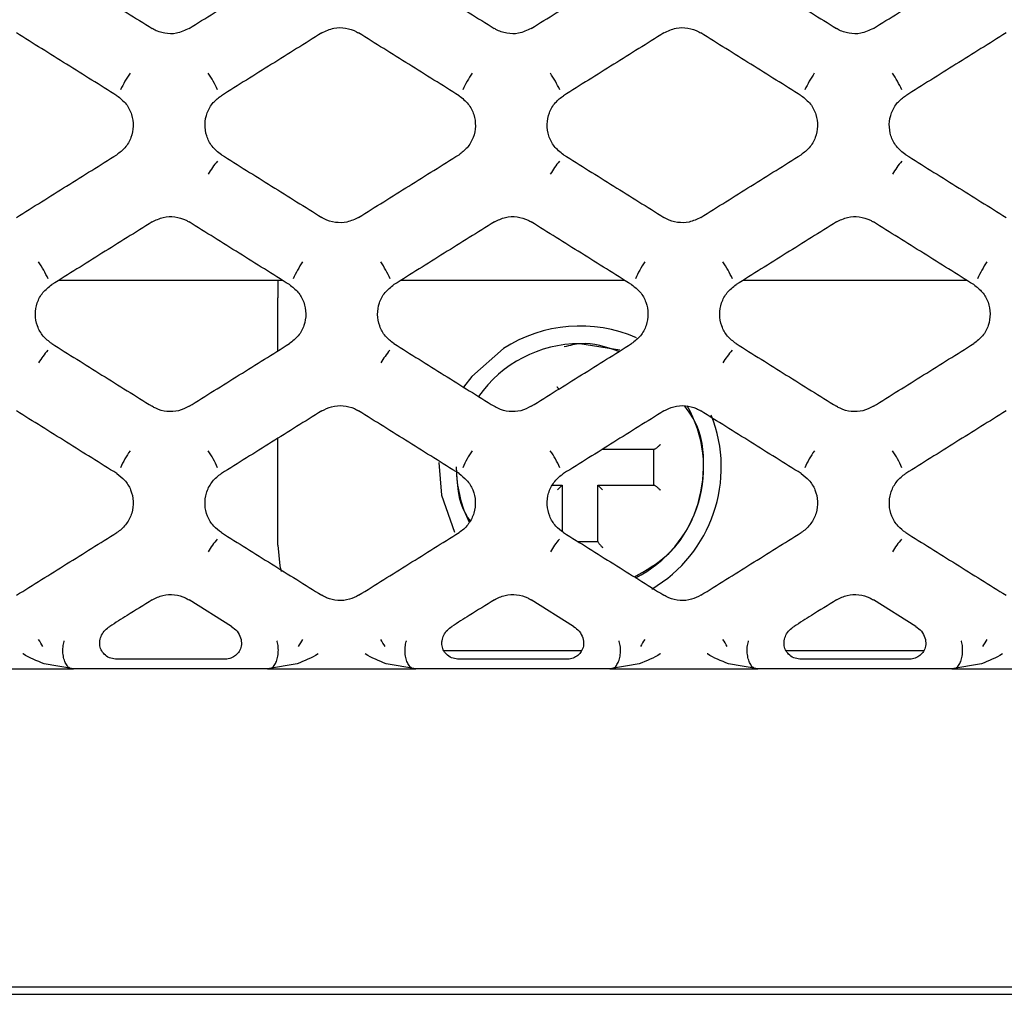
# Model space of a CAD drawing. Units: millimetres. Extents: x -1745 to 2455, y -17943 to -9262.
# Drawn here: x 135 to 162, y -17326 to -17298 of the extents above; entities that cross this region are included whole.
import ezdxf

# ---------------------------------------------------------------- set-up
doc = ezdxf.new("R2010")
doc.units = ezdxf.units.MM
doc.layers.add('E_osp', color=5, linetype='Continuous')

# ---------------------------------------------------------------- blocks, each defined once
blk = doc.blocks.new('UPS_APC_3U')
at = {"linetype": 'Continuous'}
for p, q in [((215.878, -44.296), (222.196, -44.296)), ((222.074, -44.296), (222.074, -44.796)), ((225.563, -44.296), (231.881, -44.296)), ((235.248, -44.296), (241.566, -44.296)), ((222.074, -46.298), (222.074, -44.796)), ((231.75, -46.282), (230.624, -46.096)), ((222.074, -51.796), (222.074, -48.773)), ((231.947, -49.088), (231.255, -49.088)), ((232.719, -50.104), (232.719, -49.088)), ((229.847, -50.104), (230.116, -50.104)), ((230.116, -50.104), (229.989, -50.231)), ((230.116, -50.104), (230.116, -50.92)), ((231.132, -50.104), (231.259, -50.231)), ((231.132, -50.92), (231.132, -50.104)), ((231.132, -50.104), (231.947, -50.104)), ((230.116, -50.92), (230.116, -51.407)), ((230.556, -51.692), (231.132, -51.692)), ((220.76, -54.099), (219.558, -53.348)), ((230.445, -54.099), (229.243, -53.348)), ((240.13, -54.099), (238.928, -53.348)), ((230.664, -54.796), (226.776, -54.796)), ((240.349, -54.796), (236.461, -54.796)), ((216.291, -55.301), (215.457, -55.157)), ((220.553, -55.03), (217.52, -55.03)), ((222.616, -55.157), (221.782, -55.301)), ((225.976, -55.301), (225.142, -55.157)), ((230.238, -55.03), (227.205, -55.03)), ((232.301, -55.157), (231.467, -55.301)), ((235.661, -55.301), (234.827, -55.157)), ((239.923, -55.03), (236.89, -55.03)), ((241.986, -55.157), (241.152, -55.301)), ((212.097, -55.301), (216.291, -55.301)), ((221.782, -55.301), (216.291, -55.301)), ((221.782, -55.301), (225.976, -55.301)), ((231.467, -55.301), (225.976, -55.301)), ((231.467, -55.301), (235.661, -55.301)), ((241.152, -55.301), (235.661, -55.301)), ((241.152, -55.301), (245.346, -55.301)), ((29.729, -64.301), (452.719, -64.301)), ((27.024, -64.516), (455.424, -64.516))]:
    blk.add_line(p, q, dxfattribs=at)
at = {"linetype": 'Continuous', "flags": 128}
for points in [[(228.457, -46.234), (227.562, -47.022), (227.331, -47.325)], [(226.626, -49.463), (226.702, -50.385), (227.072, -51.436)], [(222.074, -51.796), (222.131, -52.381), (222.17, -52.549)]]:
    blk.add_lwpolyline(points, dxfattribs=at)
at = {"linetype": 'Continuous'}
for centre, radius, start, end in [((220.722, -40.355), 3.422, 145.9225, 154.9486), ((217.267, -40.354), 3.421, 25.0507, 34.0782), ((230.407, -40.354), 3.422, 145.9222, 154.949), ((226.951, -40.354), 3.422, 25.051, 34.0778), ((240.092, -40.354), 3.422, 145.9221, 154.9491), ((236.636, -40.354), 3.421, 25.0509, 34.078), ((222.359, -42.611), 2.613, 139.9044, 149.8062), ((232.043, -42.611), 2.613, 139.904, 149.8062), ((241.729, -42.611), 2.613, 139.9042, 149.8061), ((212.789, -45.5), 3.044, 24.1262, 34.389), ((225.285, -45.501), 3.044, 145.6111, 155.8733), ((222.473, -45.501), 3.044, 24.127, 34.3883), ((234.97, -45.501), 3.044, 145.6111, 155.8735), ((232.159, -45.5), 3.044, 24.1263, 34.3889), ((244.655, -45.501), 3.044, 145.6111, 155.8736), ((230.624, -49.596), 4, 66.377, 122.8039), ((230.624, -49.596), 3.5, 90, 145.0315), ((217.278, -47.783), 2.283, 138.8114, 150.0024), ((226.963, -47.783), 2.284, 138.8122, 150.0021), ((236.648, -47.783), 2.283, 138.8115, 150.0027), ((230.624, -49.596), 3.5, 296.7873, 29.8914), ((230.624, -49.596), 4, 300.5391, 21.6341), ((220.147, -50.69), 2.748, 145.2943, 156.79), ((217.841, -50.69), 2.748, 23.2097, 34.7059), ((229.832, -50.69), 2.748, 145.2942, 156.7902), ((227.526, -50.69), 2.748, 23.2098, 34.7058), ((239.517, -50.69), 2.748, 145.2941, 156.7902), ((237.211, -50.69), 2.748, 23.2099, 34.7059), ((230.624, -49.596), 3.5, 182.2179, 206.2644), ((221.855, -52.99), 2.022, 137.7064, 150.1898), ((231.54, -52.99), 2.022, 137.7071, 150.1891), ((241.225, -52.99), 2.022, 137.7071, 150.1891), ((209.92, -57.904), 6.383, 30.4312, 32.5486), ((228.158, -57.906), 6.389, 147.4528, 149.5682), ((219.601, -57.906), 6.387, 30.4319, 32.5479), ((237.841, -57.905), 6.386, 147.4521, 149.5685), ((229.287, -57.905), 6.386, 30.4315, 32.5479), ((247.526, -57.905), 6.386, 147.452, 149.5685)]:
    blk.add_arc(centre, radius, start, end, dxfattribs=at)
for points, knots in [([(215.673, -35.396), (215.91, -35.544), (216.383, -35.84), (217.331, -36.431), (218.041, -36.875), (218.514, -37.171)], [0, 0, 0, 0, 0.2500538, 0.5001074, 1, 1, 1, 1]), ([(219.559, -37.171), (219.796, -37.023), (220.269, -36.727), (221.217, -36.135), (221.927, -35.691), (222.4, -35.396)], [0, 0, 0, 0, 0.2500536, 0.5001063, 1, 1, 1, 1]), ([(225.358, -35.396), (225.595, -35.544), (226.068, -35.84), (227.016, -36.431), (227.726, -36.875), (228.199, -37.171)], [0, 0, 0, 0, 0.250054, 0.500107, 1, 1, 1, 1]), ([(229.244, -37.171), (229.481, -37.023), (229.954, -36.727), (230.902, -36.135), (231.612, -35.691), (232.085, -35.396)], [0, 0, 0, 0, 0.250053, 0.500106, 1, 1, 1, 1]), ([(235.043, -35.396), (235.28, -35.544), (235.753, -35.84), (236.701, -36.431), (237.411, -36.875), (237.884, -37.171)], [0, 0, 0, 0, 0.250054, 0.500107, 1, 1, 1, 1]), ([(238.929, -37.171), (239.166, -37.023), (239.639, -36.727), (240.587, -36.135), (241.297, -35.691), (241.77, -35.396)], [0, 0, 0, 0, 0.250053, 0.500106, 1, 1, 1, 1]), ([(217.515, -39.074), (217.279, -38.926), (216.805, -38.63), (215.858, -38.038), (215.147, -37.594), (214.674, -37.298)], [0, 0, 0, 0, 0.250047, 0.5000945, 1, 1, 1, 1]), ([(219.559, -37.171), (219.442, -37.227), (219.224, -37.331), (218.866, -37.324), (218.638, -37.246), (218.529, -37.18), (218.514, -37.171)], [0, 0, 0, 0, 0.351259, 0.652163, 0.952885, 1, 1, 1, 1]), ([(223.314, -37.298), (223.077, -37.446), (222.604, -37.742), (221.657, -38.334), (220.946, -38.778), (220.473, -39.074)], [0, 0, 0, 0, 0.250048, 0.500095, 1, 1, 1, 1]), ([(223.314, -37.298), (223.427, -37.244), (223.641, -37.141), (223.994, -37.143), (224.228, -37.22), (224.34, -37.287), (224.359, -37.298)], [0, 0, 0, 0, 0.3394905, 0.640163, 0.9409582, 1, 1, 1, 1]), ([(227.2, -39.074), (226.964, -38.926), (226.49, -38.63), (225.543, -38.038), (224.832, -37.594), (224.359, -37.298)], [0, 0, 0, 0, 0.250047, 0.500094, 1, 1, 1, 1]), ([(229.244, -37.171), (229.127, -37.227), (228.909, -37.331), (228.551, -37.324), (228.323, -37.246), (228.214, -37.18), (228.199, -37.171)], [0, 0, 0, 0, 0.35126, 0.652163, 0.952885, 1, 1, 1, 1]), ([(232.999, -37.298), (232.762, -37.446), (232.289, -37.742), (231.342, -38.334), (230.631, -38.778), (230.158, -39.074)], [0, 0, 0, 0, 0.250048, 0.500095, 1, 1, 1, 1]), ([(232.999, -37.298), (233.112, -37.244), (233.326, -37.141), (233.679, -37.143), (233.913, -37.22), (234.025, -37.287), (234.044, -37.298)], [0, 0, 0, 0, 0.33949, 0.640163, 0.940959, 1, 1, 1, 1]), ([(236.885, -39.074), (236.649, -38.926), (236.175, -38.63), (235.228, -38.038), (234.517, -37.594), (234.044, -37.298)], [0, 0, 0, 0, 0.250047, 0.500094, 1, 1, 1, 1]), ([(238.929, -37.171), (238.812, -37.227), (238.594, -37.331), (238.236, -37.324), (238.008, -37.246), (237.899, -37.18), (237.884, -37.171)], [0, 0, 0, 0, 0.35126, 0.652163, 0.952885, 1, 1, 1, 1]), ([(242.684, -37.298), (242.447, -37.446), (241.974, -37.742), (241.027, -38.334), (240.316, -38.778), (239.843, -39.074)], [0, 0, 0, 0, 0.250048, 0.500095, 1, 1, 1, 1]), ([(217.515, -39.074), (217.61, -39.148), (217.792, -39.291), (217.948, -39.603), (217.997, -39.935), (217.931, -40.266), (217.767, -40.554), (217.596, -40.683), (217.515, -40.745)], [0, 0, 0, 0, 0.178984, 0.345199, 0.512703, 0.680257, 0.8477, 1, 1, 1, 1]), ([(220.473, -40.745), (220.378, -40.671), (220.196, -40.528), (220.04, -40.216), (219.991, -39.883), (220.058, -39.552), (220.222, -39.264), (220.392, -39.135), (220.473, -39.074)], [0, 0, 0, 0, 0.178985, 0.345246, 0.512834, 0.680428, 0.847828, 1, 1, 1, 1]), ([(227.2, -39.074), (227.295, -39.148), (227.477, -39.291), (227.633, -39.603), (227.682, -39.935), (227.616, -40.266), (227.452, -40.554), (227.281, -40.683), (227.2, -40.745)], [0, 0, 0, 0, 0.178985, 0.345199, 0.512704, 0.680257, 0.8477, 1, 1, 1, 1]), ([(230.158, -40.745), (230.063, -40.671), (229.881, -40.528), (229.725, -40.216), (229.676, -39.883), (229.743, -39.552), (229.907, -39.264), (230.077, -39.135), (230.158, -39.074)], [0, 0, 0, 0, 0.178985, 0.345246, 0.512834, 0.680428, 0.847828, 1, 1, 1, 1]), ([(236.885, -39.074), (236.98, -39.148), (237.162, -39.291), (237.318, -39.603), (237.367, -39.935), (237.301, -40.266), (237.137, -40.554), (236.966, -40.683), (236.885, -40.745)], [0, 0, 0, 0, 0.178985, 0.345199, 0.512703, 0.680257, 0.8477, 1, 1, 1, 1]), ([(239.843, -40.745), (239.748, -40.671), (239.566, -40.528), (239.41, -40.216), (239.361, -39.883), (239.428, -39.552), (239.592, -39.264), (239.762, -39.135), (239.843, -39.074)], [0, 0, 0, 0, 0.178985, 0.345247, 0.512834, 0.680427, 0.847828, 1, 1, 1, 1]), ([(214.674, -42.52), (214.911, -42.372), (215.384, -42.076), (216.331, -41.484), (217.042, -41.041), (217.515, -40.745)], [0, 0, 0, 0, 0.250061, 0.500123, 1, 1, 1, 1]), ([(220.473, -40.745), (220.71, -40.893), (221.184, -41.189), (222.131, -41.781), (222.841, -42.224), (223.315, -42.52)], [0, 0, 0, 0, 0.250061, 0.500122, 1, 1, 1, 1]), ([(224.359, -42.52), (224.596, -42.372), (225.069, -42.076), (226.016, -41.484), (226.727, -41.041), (227.2, -40.745)], [0, 0, 0, 0, 0.250061, 0.500123, 1, 1, 1, 1]), ([(230.158, -40.745), (230.395, -40.893), (230.869, -41.189), (231.816, -41.781), (232.526, -42.224), (233, -42.52)], [0, 0, 0, 0, 0.250061, 0.500122, 1, 1, 1, 1]), ([(234.044, -42.52), (234.281, -42.372), (234.754, -42.076), (235.701, -41.484), (236.412, -41.041), (236.885, -40.745)], [0, 0, 0, 0, 0.250061, 0.500123, 1, 1, 1, 1]), ([(239.843, -40.745), (240.08, -40.893), (240.554, -41.189), (241.501, -41.781), (242.211, -42.224), (242.685, -42.52)], [0, 0, 0, 0, 0.2500609, 0.5001219, 1, 1, 1, 1]), ([(218.515, -42.648), (218.617, -42.597), (218.819, -42.498), (219.161, -42.489), (219.408, -42.56), (219.531, -42.632), (219.559, -42.648)], [0, 0, 0, 0, 0.310409, 0.610479, 0.911028, 1, 1, 1, 1]), ([(224.359, -42.52), (224.251, -42.573), (224.044, -42.674), (223.697, -42.677), (223.456, -42.604), (223.338, -42.534), (223.315, -42.52)], [0, 0, 0, 0, 0.323748, 0.623996, 0.924622, 1, 1, 1, 1]), ([(228.2, -42.648), (228.302, -42.597), (228.504, -42.498), (228.846, -42.489), (229.093, -42.56), (229.216, -42.632), (229.244, -42.648)], [0, 0, 0, 0, 0.31041, 0.61048, 0.911028, 1, 1, 1, 1]), ([(234.044, -42.52), (233.936, -42.573), (233.729, -42.674), (233.382, -42.677), (233.141, -42.604), (233.023, -42.534), (233, -42.52)], [0, 0, 0, 0, 0.3237483, 0.6239962, 0.9246223, 1, 1, 1, 1]), ([(237.885, -42.648), (237.987, -42.597), (238.189, -42.498), (238.531, -42.489), (238.778, -42.56), (238.901, -42.632), (238.929, -42.648)], [0, 0, 0, 0, 0.3104095, 0.6104798, 0.9110282, 1, 1, 1, 1]), ([(218.515, -42.648), (218.278, -42.796), (217.804, -43.092), (216.857, -43.684), (216.147, -44.128), (215.673, -44.424)], [0, 0, 0, 0, 0.2500544, 0.5001076, 1, 1, 1, 1]), ([(222.4, -44.424), (222.163, -44.276), (221.69, -43.98), (220.743, -43.388), (220.032, -42.944), (219.559, -42.648)], [0, 0, 0, 0, 0.250053, 0.500107, 1, 1, 1, 1]), ([(228.2, -42.648), (227.963, -42.796), (227.489, -43.092), (226.542, -43.684), (225.832, -44.128), (225.358, -44.424)], [0, 0, 0, 0, 0.250054, 0.500107, 1, 1, 1, 1]), ([(232.085, -44.424), (231.848, -44.276), (231.375, -43.98), (230.428, -43.388), (229.717, -42.944), (229.244, -42.648)], [0, 0, 0, 0, 0.250053, 0.500107, 1, 1, 1, 1]), ([(237.885, -42.648), (237.648, -42.796), (237.174, -43.092), (236.227, -43.684), (235.517, -44.128), (235.043, -44.424)], [0, 0, 0, 0, 0.250054, 0.500107, 1, 1, 1, 1]), ([(241.77, -44.424), (241.533, -44.276), (241.06, -43.98), (240.113, -43.388), (239.402, -42.944), (238.929, -42.648)], [0, 0, 0, 0, 0.250053, 0.500107, 1, 1, 1, 1]), ([(215.673, -46.094), (215.587, -46.028), (215.413, -45.894), (215.252, -45.599), (215.191, -45.268), (215.246, -44.935), (215.405, -44.631), (215.584, -44.493), (215.673, -44.424)], [0, 0, 0, 0, 0.161924, 0.327888, 0.495558, 0.663304, 0.8311, 1, 1, 1, 1]), ([(222.4, -44.424), (222.486, -44.49), (222.66, -44.623), (222.821, -44.919), (222.882, -45.25), (222.827, -45.583), (222.668, -45.887), (222.49, -46.025), (222.4, -46.094)], [0, 0, 0, 0, 0.161927, 0.327842, 0.495415, 0.663106, 0.830946, 1, 1, 1, 1]), ([(225.358, -46.094), (225.272, -46.028), (225.098, -45.894), (224.937, -45.599), (224.876, -45.268), (224.931, -44.935), (225.09, -44.631), (225.269, -44.493), (225.358, -44.424)], [0, 0, 0, 0, 0.161924, 0.327888, 0.495558, 0.663304, 0.8311, 1, 1, 1, 1]), ([(232.085, -44.424), (232.171, -44.49), (232.345, -44.623), (232.506, -44.919), (232.567, -45.25), (232.512, -45.583), (232.353, -45.887), (232.175, -46.025), (232.085, -46.094)], [0, 0, 0, 0, 0.161927, 0.327842, 0.495414, 0.663106, 0.830946, 1, 1, 1, 1]), ([(235.043, -46.094), (234.957, -46.028), (234.783, -45.894), (234.622, -45.599), (234.561, -45.268), (234.616, -44.935), (234.775, -44.631), (234.954, -44.493), (235.043, -44.424)], [0, 0, 0, 0, 0.161924, 0.327888, 0.495558, 0.663304, 0.8311, 1, 1, 1, 1]), ([(241.77, -44.424), (241.856, -44.49), (242.03, -44.623), (242.191, -44.919), (242.252, -45.25), (242.197, -45.583), (242.038, -45.887), (241.86, -46.025), (241.77, -46.094)], [0, 0, 0, 0, 0.161927, 0.327842, 0.495414, 0.663106, 0.830946, 1, 1, 1, 1]), ([(215.673, -46.094), (215.91, -46.242), (216.384, -46.538), (217.331, -47.13), (218.041, -47.574), (218.515, -47.869)], [0, 0, 0, 0, 0.250069, 0.500138, 1, 1, 1, 1]), ([(219.558, -47.869), (219.795, -47.721), (220.269, -47.425), (221.216, -46.834), (221.927, -46.39), (222.4, -46.094)], [0, 0, 0, 0, 0.2500687, 0.500138, 1, 1, 1, 1]), ([(225.358, -46.094), (225.595, -46.242), (226.069, -46.538), (227.016, -47.13), (227.726, -47.574), (228.2, -47.869)], [0, 0, 0, 0, 0.25007, 0.500139, 1, 1, 1, 1]), ([(229.243, -47.869), (229.48, -47.721), (229.954, -47.425), (230.901, -46.834), (231.612, -46.39), (232.085, -46.094)], [0, 0, 0, 0, 0.2500687, 0.500138, 1, 1, 1, 1]), ([(231.725, -46.319), (231.363, -46.193), (230.848, -46.015), (230.333, -46.147), (230.18, -46.186)], [0, 0, 0, 0, 0.70419, 1, 1, 1, 1]), ([(235.043, -46.094), (235.28, -46.242), (235.754, -46.538), (236.701, -47.13), (237.411, -47.574), (237.885, -47.869)], [0, 0, 0, 0, 0.25007, 0.500139, 1, 1, 1, 1]), ([(238.928, -47.869), (239.165, -47.721), (239.639, -47.425), (240.586, -46.834), (241.297, -46.39), (241.77, -46.094)], [0, 0, 0, 0, 0.2500685, 0.5001379, 1, 1, 1, 1]), ([(229.973, -47.319), (229.974, -47.32), (229.98, -47.325), (229.999, -47.343), (230.017, -47.363), (230.031, -47.378)], [0, 0, 0, 0, 0.027747, 0.298847, 1, 1, 1, 1]), ([(219.558, -47.869), (219.462, -47.918), (219.267, -48.015), (218.932, -48.031), (218.678, -47.963), (218.549, -47.889), (218.515, -47.869)], [0, 0, 0, 0, 0.292756, 0.592529, 0.892526, 1, 1, 1, 1]), ([(223.315, -47.998), (223.406, -47.952), (223.596, -47.856), (223.924, -47.835), (224.185, -47.899), (224.32, -47.976), (224.358, -47.998)], [0, 0, 0, 0, 0.277877, 0.577661, 0.877485, 1, 1, 1, 1]), ([(229.243, -47.869), (229.147, -47.918), (228.952, -48.015), (228.617, -48.031), (228.363, -47.963), (228.234, -47.889), (228.2, -47.869)], [0, 0, 0, 0, 0.292756, 0.592529, 0.892527, 1, 1, 1, 1]), ([(232.164, -52.696), (232.486, -52.516), (233.215, -52.106), (233.937, -50.973), (234.196, -49.624), (234.056, -48.496), (233.686, -47.992), (233.584, -47.854)], [0, 0, 0, 0, 0.191834, 0.435584, 0.6731, 0.910616, 1, 1, 1, 1]), ([(233, -47.998), (233.091, -47.952), (233.281, -47.856), (233.609, -47.835), (233.87, -47.899), (234.005, -47.976), (234.043, -47.998)], [0, 0, 0, 0, 0.277876, 0.577662, 0.877485, 1, 1, 1, 1]), ([(238.928, -47.869), (238.832, -47.918), (238.637, -48.015), (238.302, -48.031), (238.048, -47.963), (237.919, -47.889), (237.885, -47.869)], [0, 0, 0, 0, 0.292756, 0.592529, 0.892526, 1, 1, 1, 1]), ([(217.515, -49.774), (217.278, -49.626), (216.804, -49.33), (215.857, -48.738), (215.147, -48.294), (214.673, -47.998)], [0, 0, 0, 0, 0.25006, 0.500121, 1, 1, 1, 1]), ([(223.315, -47.998), (223.078, -48.146), (222.604, -48.442), (221.657, -49.034), (220.947, -49.478), (220.473, -49.774)], [0, 0, 0, 0, 0.250061, 0.50012, 1, 1, 1, 1]), ([(227.2, -49.774), (226.963, -49.626), (226.489, -49.33), (225.542, -48.738), (224.832, -48.294), (224.358, -47.998)], [0, 0, 0, 0, 0.250061, 0.500121, 1, 1, 1, 1]), ([(233, -47.998), (232.763, -48.146), (232.289, -48.442), (231.342, -49.034), (230.632, -49.478), (230.158, -49.774)], [0, 0, 0, 0, 0.250061, 0.50012, 1, 1, 1, 1]), ([(236.885, -49.774), (236.648, -49.626), (236.174, -49.33), (235.227, -48.738), (234.517, -48.294), (234.043, -47.998)], [0, 0, 0, 0, 0.2500606, 0.5001208, 1, 1, 1, 1]), ([(242.685, -47.998), (242.448, -48.146), (241.974, -48.442), (241.027, -49.034), (240.317, -49.478), (239.843, -49.774)], [0, 0, 0, 0, 0.250061, 0.50012, 1, 1, 1, 1]), ([(232.9, -48.946), (232.9, -48.946), (232.895, -48.952), (232.873, -48.975), (232.835, -49.011), (232.79, -49.049), (232.759, -49.072), (232.737, -49.086), (232.729, -49.087), (232.725, -49.088)], [0, 0, 0, 0, 0.008814, 0.094946, 0.38446, 0.600657, 0.75868, 0.879169, 1, 1, 1, 1]), ([(232.725, -49.088), (232.723, -49.088), (232.478, -49.088), (232.212, -49.088), (231.947, -49.088)], [0, 0, 0, 0, 0.007602, 1, 1, 1, 1]), ([(227.124, -49.582), (227.14, -50.054), (227.158, -50.609), (227.466, -51.045), (227.512, -51.11)], [0, 0, 0, 0, 0.851469, 1, 1, 1, 1]), ([(217.515, -49.774), (217.591, -49.831), (217.756, -49.955), (217.922, -50.232), (217.996, -50.56), (217.954, -50.896), (217.803, -51.2), (217.631, -51.368), (217.526, -51.436), (217.515, -51.443)], [0, 0, 0, 0, 0.142938, 0.308588, 0.475897, 0.643898, 0.812189, 0.980075, 1, 1, 1, 1]), ([(220.473, -51.443), (220.397, -51.386), (220.232, -51.262), (220.066, -50.985), (219.993, -50.657), (220.034, -50.32), (220.185, -50.017), (220.358, -49.848), (220.462, -49.781), (220.473, -49.774)], [0, 0, 0, 0, 0.142937, 0.308636, 0.476055, 0.644119, 0.812378, 0.980162, 1, 1, 1, 1]), ([(227.2, -49.774), (227.276, -49.831), (227.441, -49.955), (227.607, -50.232), (227.681, -50.56), (227.639, -50.896), (227.488, -51.2), (227.316, -51.368), (227.211, -51.436), (227.2, -51.443)], [0, 0, 0, 0, 0.142938, 0.308588, 0.475897, 0.643898, 0.812189, 0.980075, 1, 1, 1, 1]), ([(230.158, -51.443), (230.082, -51.386), (229.917, -51.262), (229.751, -50.985), (229.678, -50.657), (229.719, -50.32), (229.87, -50.017), (230.043, -49.848), (230.147, -49.781), (230.158, -49.774)], [0, 0, 0, 0, 0.142937, 0.308635, 0.476055, 0.644119, 0.812378, 0.980161, 1, 1, 1, 1]), ([(236.885, -49.774), (236.961, -49.831), (237.126, -49.955), (237.292, -50.232), (237.366, -50.56), (237.324, -50.896), (237.173, -51.2), (237.001, -51.368), (236.896, -51.436), (236.885, -51.443)], [0, 0, 0, 0, 0.142938, 0.308588, 0.475897, 0.643898, 0.812189, 0.980075, 1, 1, 1, 1]), ([(239.843, -51.443), (239.767, -51.386), (239.602, -51.262), (239.436, -50.985), (239.363, -50.657), (239.404, -50.32), (239.555, -50.017), (239.728, -49.848), (239.832, -49.781), (239.843, -49.774)], [0, 0, 0, 0, 0.142937, 0.308635, 0.476055, 0.644119, 0.812378, 0.980162, 1, 1, 1, 1]), ([(231.947, -50.104), (232.212, -50.104), (232.478, -50.104), (232.723, -50.104), (232.725, -50.104)], [0, 0, 0, 0, 0.992398, 1, 1, 1, 1]), ([(232.725, -50.104), (232.729, -50.105), (232.737, -50.106), (232.759, -50.12), (232.79, -50.143), (232.835, -50.181), (232.873, -50.217), (232.895, -50.24), (232.9, -50.246), (232.9, -50.246)], [0, 0, 0, 0, 0.120831, 0.24132, 0.399343, 0.61554, 0.905054, 0.991186, 1, 1, 1, 1]), ([(231.132, -51.697), (231.132, -51.695), (231.132, -51.45), (231.132, -51.184), (231.132, -50.92)], [0, 0, 0, 0, 0.007602, 1, 1, 1, 1]), ([(214.673, -53.219), (214.91, -53.071), (215.384, -52.775), (216.331, -52.183), (217.041, -51.739), (217.515, -51.443)], [0, 0, 0, 0, 0.2500774, 0.5001549, 1, 1, 1, 1]), ([(220.473, -51.443), (220.71, -51.591), (221.184, -51.887), (222.131, -52.479), (222.842, -52.923), (223.315, -53.219)], [0, 0, 0, 0, 0.250078, 0.500155, 1, 1, 1, 1]), ([(224.358, -53.219), (224.595, -53.071), (225.069, -52.775), (226.016, -52.183), (226.726, -51.739), (227.2, -51.443)], [0, 0, 0, 0, 0.250078, 0.500155, 1, 1, 1, 1]), ([(230.158, -51.443), (230.395, -51.591), (230.869, -51.887), (231.816, -52.479), (232.527, -52.923), (233, -53.219)], [0, 0, 0, 0, 0.250078, 0.500155, 1, 1, 1, 1]), ([(234.043, -53.219), (234.28, -53.071), (234.754, -52.775), (235.701, -52.183), (236.411, -51.739), (236.885, -51.443)], [0, 0, 0, 0, 0.250078, 0.500155, 1, 1, 1, 1]), ([(239.843, -51.443), (240.08, -51.591), (240.554, -51.887), (241.501, -52.479), (242.212, -52.923), (242.685, -53.219)], [0, 0, 0, 0, 0.250078, 0.500155, 1, 1, 1, 1]), ([(231.132, -51.697), (231.133, -51.701), (231.134, -51.709), (231.147, -51.731), (231.171, -51.762), (231.209, -51.807), (231.245, -51.845), (231.268, -51.867), (231.274, -51.872), (231.274, -51.873)], [0, 0, 0, 0, 0.120832, 0.241321, 0.399339, 0.615539, 0.905055, 0.991184, 1, 1, 1, 1]), ([(218.515, -53.348), (218.614, -53.298), (218.812, -53.2), (219.149, -53.187), (219.4, -53.256), (219.526, -53.329), (219.558, -53.348)], [0, 0, 0, 0, 0.300231, 0.599601, 0.899006, 1, 1, 1, 1]), ([(224.358, -53.219), (224.274, -53.262), (224.091, -53.356), (223.771, -53.383), (223.501, -53.323), (223.36, -53.244), (223.315, -53.219)], [0, 0, 0, 0, 0.258344, 0.558238, 0.857242, 1, 1, 1, 1]), ([(228.2, -53.348), (228.299, -53.298), (228.497, -53.2), (228.834, -53.187), (229.085, -53.256), (229.211, -53.329), (229.243, -53.348)], [0, 0, 0, 0, 0.3002312, 0.5996005, 0.8990055, 1, 1, 1, 1]), ([(234.043, -53.219), (233.959, -53.262), (233.776, -53.356), (233.456, -53.383), (233.186, -53.323), (233.045, -53.244), (233, -53.219)], [0, 0, 0, 0, 0.258345, 0.558238, 0.857241, 1, 1, 1, 1]), ([(237.885, -53.348), (237.984, -53.298), (238.182, -53.2), (238.519, -53.187), (238.77, -53.256), (238.896, -53.329), (238.928, -53.348)], [0, 0, 0, 0, 0.300231, 0.5996, 0.899005, 1, 1, 1, 1]), ([(218.515, -53.348), (218.278, -53.496), (217.877, -53.746), (217.477, -53.997), (217.313, -54.099)], [0, 0, 0, 0, 0.591199, 1, 1, 1, 1]), ([(228.2, -53.348), (227.963, -53.496), (227.562, -53.746), (227.162, -53.997), (226.998, -54.099)], [0, 0, 0, 0, 0.591199, 1, 1, 1, 1]), ([(237.885, -53.348), (237.648, -53.496), (237.247, -53.746), (236.847, -53.997), (236.683, -54.099)], [0, 0, 0, 0, 0.591199, 1, 1, 1, 1]), ([(217.52, -55.03), (217.461, -55.025), (217.342, -55.014), (217.188, -54.927), (217.081, -54.801), (217.03, -54.654), (217.029, -54.499), (217.079, -54.343), (217.175, -54.2), (217.268, -54.132), (217.313, -54.099)], [0, 0, 0, 0, 0.133784, 0.268087, 0.390208, 0.503021, 0.616338, 0.738214, 0.874081, 1, 1, 1, 1]), ([(220.76, -54.099), (220.816, -54.142), (220.929, -54.228), (221.028, -54.414), (221.053, -54.607), (221.006, -54.775), (220.911, -54.903), (220.783, -54.988), (220.658, -55.026), (220.579, -55.029), (220.553, -55.03)], [0, 0, 0, 0, 0.1596495, 0.3197023, 0.4669012, 0.5949059, 0.7098384, 0.8220252, 0.9403686, 1, 1, 1, 1]), ([(227.205, -55.03), (227.146, -55.025), (227.027, -55.014), (226.873, -54.927), (226.766, -54.801), (226.715, -54.654), (226.714, -54.499), (226.764, -54.343), (226.86, -54.2), (226.953, -54.132), (226.998, -54.099)], [0, 0, 0, 0, 0.133784, 0.268088, 0.390209, 0.503022, 0.616338, 0.738214, 0.874081, 1, 1, 1, 1]), ([(230.445, -54.099), (230.501, -54.142), (230.614, -54.228), (230.713, -54.414), (230.738, -54.607), (230.691, -54.775), (230.596, -54.903), (230.468, -54.988), (230.343, -55.026), (230.264, -55.029), (230.238, -55.03)], [0, 0, 0, 0, 0.15965, 0.319702, 0.466901, 0.594906, 0.709839, 0.822025, 0.940369, 1, 1, 1, 1]), ([(236.89, -55.03), (236.831, -55.025), (236.712, -55.014), (236.558, -54.927), (236.451, -54.801), (236.4, -54.654), (236.399, -54.499), (236.449, -54.343), (236.545, -54.2), (236.638, -54.132), (236.683, -54.099)], [0, 0, 0, 0, 0.133784, 0.268088, 0.390209, 0.503022, 0.616338, 0.738215, 0.874081, 1, 1, 1, 1]), ([(240.13, -54.099), (240.186, -54.142), (240.299, -54.228), (240.398, -54.414), (240.423, -54.607), (240.376, -54.775), (240.281, -54.903), (240.153, -54.988), (240.028, -55.026), (239.949, -55.029), (239.923, -55.03)], [0, 0, 0, 0, 0.15965, 0.319702, 0.466901, 0.594906, 0.709839, 0.822025, 0.940368, 1, 1, 1, 1]), ([(216.224, -55.298), (216.196, -55.286), (216.14, -55.262), (216.067, -55.16), (216.014, -55.021), (215.986, -54.856), (215.986, -54.682), (216.008, -54.568), (216.025, -54.514), (216.027, -54.51)], [0, 0, 0, 0, 0.162144, 0.324285, 0.486343, 0.648407, 0.810583, 0.983891, 1, 1, 1, 1]), ([(221.849, -55.298), (221.877, -55.286), (221.933, -55.262), (222.006, -55.16), (222.06, -55.021), (222.088, -54.856), (222.087, -54.682), (222.065, -54.568), (222.048, -54.514), (222.046, -54.51)], [0, 0, 0, 0, 0.162143, 0.324284, 0.486343, 0.648407, 0.810583, 0.983892, 1, 1, 1, 1]), ([(225.909, -55.298), (225.881, -55.286), (225.825, -55.262), (225.752, -55.16), (225.699, -55.021), (225.671, -54.856), (225.671, -54.682), (225.693, -54.568), (225.71, -54.514), (225.712, -54.51)], [0, 0, 0, 0, 0.162143, 0.324285, 0.486343, 0.648407, 0.810583, 0.983891, 1, 1, 1, 1]), ([(231.534, -55.298), (231.562, -55.286), (231.618, -55.262), (231.691, -55.16), (231.745, -55.021), (231.773, -54.856), (231.772, -54.682), (231.75, -54.568), (231.733, -54.514), (231.731, -54.51)], [0, 0, 0, 0, 0.162143, 0.324285, 0.486343, 0.648407, 0.810583, 0.983891, 1, 1, 1, 1]), ([(235.594, -55.298), (235.566, -55.286), (235.51, -55.262), (235.437, -55.16), (235.384, -55.021), (235.356, -54.856), (235.356, -54.682), (235.378, -54.568), (235.395, -54.514), (235.397, -54.51)], [0, 0, 0, 0, 0.162143, 0.324285, 0.486342, 0.648407, 0.810583, 0.983891, 1, 1, 1, 1]), ([(241.219, -55.298), (241.247, -55.286), (241.303, -55.262), (241.376, -55.16), (241.43, -55.021), (241.458, -54.856), (241.457, -54.682), (241.435, -54.568), (241.418, -54.514), (241.416, -54.51)], [0, 0, 0, 0, 0.162143, 0.324285, 0.486342, 0.648407, 0.810583, 0.983891, 1, 1, 1, 1]), ([(215.457, -55.157), (215.251, -55.077), (215.042, -54.997), (214.858, -54.873), (214.857, -54.872)], [0, 0, 0, 0, 0.990138, 1, 1, 1, 1]), ([(223.217, -54.872), (223.215, -54.873), (223.031, -54.997), (222.823, -55.077), (222.616, -55.157)], [0, 0, 0, 0, 0.009862, 1, 1, 1, 1]), ([(225.142, -55.157), (224.936, -55.077), (224.727, -54.997), (224.543, -54.873), (224.542, -54.872)], [0, 0, 0, 0, 0.990138, 1, 1, 1, 1]), ([(232.902, -54.872), (232.9, -54.873), (232.716, -54.997), (232.508, -55.077), (232.301, -55.157)], [0, 0, 0, 0, 0.009862, 1, 1, 1, 1]), ([(234.827, -55.157), (234.621, -55.077), (234.412, -54.997), (234.228, -54.873), (234.227, -54.872)], [0, 0, 0, 0, 0.990137, 1, 1, 1, 1]), ([(242.587, -54.872), (242.585, -54.873), (242.401, -54.997), (242.193, -55.077), (241.986, -55.157)], [0, 0, 0, 0, 0.009863, 1, 1, 1, 1]), ([(216.291, -55.301), (216.282, -55.301), (216.265, -55.301), (216.244, -55.3), (216.23, -55.299), (216.226, -55.298), (216.224, -55.298)], [0, 0, 0, 0, 0.346567, 0.695898, 0.87938, 1, 1, 1, 1]), ([(221.849, -55.298), (221.846, -55.298), (221.84, -55.299), (221.82, -55.301), (221.8, -55.301), (221.786, -55.301), (221.782, -55.301)], [0, 0, 0, 0, 0.187121, 0.419648, 0.845416, 1, 1, 1, 1]), ([(225.976, -55.301), (225.967, -55.301), (225.95, -55.301), (225.929, -55.3), (225.915, -55.299), (225.911, -55.298), (225.909, -55.298)], [0, 0, 0, 0, 0.346563, 0.695902, 0.879381, 1, 1, 1, 1]), ([(231.534, -55.298), (231.531, -55.298), (231.525, -55.299), (231.505, -55.301), (231.485, -55.301), (231.471, -55.301), (231.467, -55.301)], [0, 0, 0, 0, 0.187114, 0.419643, 0.845414, 1, 1, 1, 1]), ([(235.661, -55.301), (235.652, -55.301), (235.635, -55.301), (235.614, -55.3), (235.6, -55.299), (235.596, -55.298), (235.594, -55.298)], [0, 0, 0, 0, 0.3465651, 0.6958945, 0.8793805, 1, 1, 1, 1]), ([(241.219, -55.298), (241.216, -55.298), (241.21, -55.299), (241.19, -55.301), (241.17, -55.301), (241.156, -55.301), (241.152, -55.301)], [0, 0, 0, 0, 0.187115, 0.4196515, 0.8454121, 1, 1, 1, 1])]:
    blk.add_open_spline(points, degree=3, knots=knots, dxfattribs=at)

msp = doc.modelspace()

# ---------------------------------------------------------------- block references
at = {"layer": 'E_osp'}
msp.add_blockref('UPS_APC_3U', (-80.258, -17261.575), dxfattribs=at)

doc.saveas('drawing.dxf')
